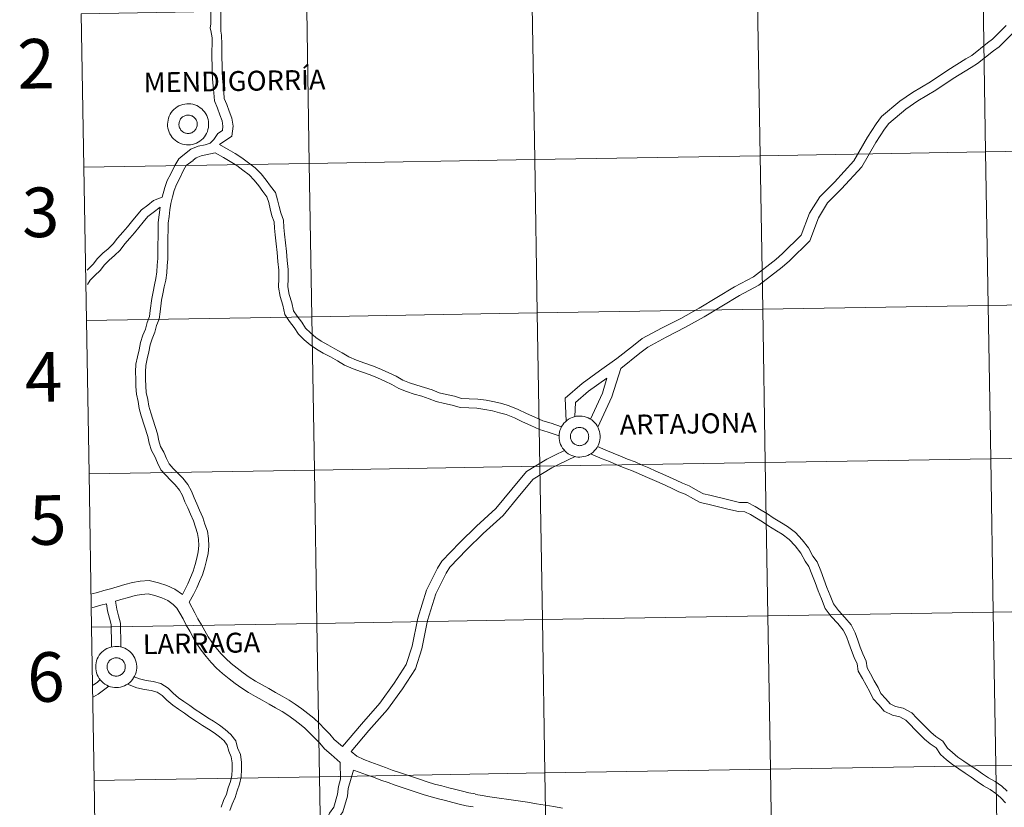
# Model space of a CAD drawing. Units: metres. Extents: x 613697 to 618201, y 4710462 to 4713506.
# Drawn here: x 614551 to 614730, y 4710571 to 4710714 of the extents above; entities that cross this region are included whole.
import ezdxf
from ezdxf.enums import TextEntityAlignment as Align

# ---------------------------------------------------------------- set-up
doc = ezdxf.new("R2010")
doc.units = ezdxf.units.M
doc.header["$MEASUREMENT"] = 0
doc.layers.add('Level 63', color=7, linetype='Continuous', lineweight=0)
doc.styles.add('Arial', font='ARIAL.TTF', dxfattribs={"height": 0.2})

msp = doc.modelspace()

# ---------------------------------------------------------------- linework, layer by layer
at = {"layer": 'Level 63', "linetype": 'Continuous', "lineweight": 0}
for points in [[(614599.12, 4710743.93), (614598.21, 4710742.91), (614596.68, 4710741.73), (614595.23, 4710740.66), (614593.68, 4710739.69), (614591.79, 4710738.66), (614589.84, 4710737.23), (614588.36, 4710735.04), (614587.73, 4710732.63), (614587.17, 4710730.62), (614586.36, 4710728.5), (614586.17, 4710726.28), (614586.29, 4710724.24), (614586.21, 4710722.27), (614586.1, 4710720.1), (614586.1, 4710717.59), (614586.1, 4710716.26), (614586.12, 4710714.93), (614586.11, 4710713.7), (614585.98, 4710712.91), (614586.1, 4710712.47)], [(614601.42, 4710743.97), (614600.94, 4710743.25), (614599.45, 4710741.58), (614597.78, 4710740.28), (614596.25, 4710739.16), (614594.6, 4710738.12), (614592.76, 4710737.13), (614591.16, 4710735.95), (614590.04, 4710734.28), (614589.48, 4710732.16), (614588.89, 4710730.05), (614588.14, 4710728.09), (614587.99, 4710726.26), (614588.1, 4710724.26), (614588.02, 4710722.18), (614587.91, 4710720.06), (614587.92, 4710717.59), (614587.91, 4710716.27), (614587.93, 4710714.94), (614587.92, 4710713.68), (614587.91, 4710712.41), (614587.91, 4710712.34)], [(614563.01, 4710687.65), (614603.99, 4710688.34), (614603.53, 4710716.2), (614562.55, 4710715.51)], [(614562.55, 4710715.51), (614563.01, 4710687.65)], [(614730.7, 4710713.36), (614728.22, 4710710.89), (614727.28, 4710710.21), (614724.42, 4710707.96), (614723.34, 4710707.32), (614720.07, 4710705.25), (614716.95, 4710703.14), (614713.64, 4710701.21), (614711.32, 4710699.65), (614708, 4710696.84), (614707.07, 4710695.54), (614705.46, 4710693.07), (614703, 4710688.81), (614699.45, 4710684.93), (614696.79, 4710682.28), (614694.93, 4710679.27), (614693.41, 4710675.27), (614690.04, 4710671.93), (614688.8, 4710670.87), (614684.76, 4710667.71), (614681.31, 4710665.92), (614678.05, 4710663.95), (614674.85, 4710662), (614671.52, 4710660.16), (614668.01, 4710658.37), (614664.52, 4710656.49), (614662.95, 4710655.26), (614659.9, 4710652.86), (614656.75, 4710650.63), (614653.61, 4710648.37), (614650.51, 4710645.68), (614650.68, 4710641.51)], [(614586.1, 4710712.47), (614586.33, 4710711.12), (614586.31, 4710709.99), (614586.28, 4710708.75), (614586.3, 4710707.46), (614586.32, 4710706.19), (614586.34, 4710704.94), (614586.4, 4710703.68), (614586.52, 4710702.38), (614586.67, 4710701.13), (614586.74, 4710699.72), (614587.31, 4710698.38), (614587.74, 4710697.17), (614588.18, 4710696.09), (614588.3, 4710695.09), (614588.2, 4710694.33), (614587.36, 4710693.77), (614586.65, 4710692.68), (614585.97, 4710692.02), (614585.05, 4710691.72), (614583.79, 4710691.47), (614582.46, 4710690.91), (614581.03, 4710689.77), (614581.03, 4710689.74), (614580.26, 4710689.17), (614579.53, 4710687.92), (614578.82, 4710686.44), (614578.18, 4710685.25), (614577.71, 4710683.96), (614577.26, 4710682.18)], [(614587.91, 4710712.34), (614588.04, 4710711.63), (614588.12, 4710709.96), (614588.09, 4710708.74), (614588.11, 4710707.49), (614588.13, 4710706.21), (614588.15, 4710705), (614588.21, 4710703.81), (614588.32, 4710702.57), (614588.48, 4710701.28), (614588.54, 4710700.14), (614589, 4710699.04), (614589.44, 4710697.81), (614589.94, 4710696.54), (614590.13, 4710695.09), (614589.9, 4710693.29), (614587.65, 4710691.77)], [(614732.06, 4710712.17), (614729.39, 4710709.5), (614728.37, 4710708.76), (614725.45, 4710706.47), (614724.29, 4710705.77), (614721.06, 4710703.73), (614717.92, 4710701.61), (614714.6, 4710699.67), (614712.42, 4710698.2), (614709.34, 4710695.6), (614708.57, 4710694.52), (614707.01, 4710692.12), (614704.46, 4710687.73), (614700.76, 4710683.68), (614698.22, 4710681.15), (614696.56, 4710678.46), (614694.97, 4710674.26), (614691.27, 4710670.6), (614689.95, 4710669.47), (614685.74, 4710666.18), (614682.19, 4710664.34), (614678.99, 4710662.4), (614675.76, 4710660.43), (614672.38, 4710658.56), (614668.85, 4710656.76), (614665.51, 4710654.97), (614664.07, 4710653.84), (614660.6, 4710651.09)], [(614649.85, 4710640.47), (614647.94, 4710641.14), (614646.42, 4710641.58), (614644.97, 4710642.24), (614643.5, 4710642.92), (614641.99, 4710643.63), (614640.33, 4710644.3), (614639.02, 4710644.68), (614637.66, 4710645.03), (614636.16, 4710645.31), (614634.62, 4710645.52), (614633.08, 4710645.58), (614631.69, 4710645.64), (614630.39, 4710646.03), (614628.95, 4710646.34), (614627.58, 4710646.66), (614626.34, 4710647.16), (614624.95, 4710647.62), (614623.56, 4710648.05), (614622.21, 4710648.46), (614621, 4710648.94), (614619.77, 4710649.67), (614618.45, 4710650.29), (614617.1, 4710650.89), (614615.66, 4710651.51), (614614.06, 4710652.04), (614612.56, 4710652.58), (614611.17, 4710653.16), (614609.96, 4710653.89), (614608.66, 4710654.64), (614607.34, 4710655.34), (614606.18, 4710656.02), (614605.16, 4710656.69), (614604.23, 4710657.52), (614603.33, 4710658.37), (614602.61, 4710659.47), (614601.78, 4710660.57), (614601.15, 4710661.52), (614600.84, 4710663), (614600.34, 4710664.52), (614600.12, 4710665.93), (614600.18, 4710667.43), (614600.15, 4710669.04), (614599.97, 4710670.69), (614599.82, 4710672.3), (614599.66, 4710673.91), (614599.48, 4710675.5), (614599.38, 4710676.69), (614599.28, 4710678.03), (614598.82, 4710679.32), (614598.54, 4710680.48), (614598.24, 4710681.71), (614597.82, 4710683.04), (614596.92, 4710684.21), (614596.17, 4710685.3), (614595.25, 4710686.41), (614594.18, 4710687.5), (614592.95, 4710688.45), (614591.76, 4710689.33), (614590.49, 4710690.11), (614589.26, 4710690.84), (614587.65, 4710691.77)], [(614586.91, 4710690.25), (614584.33, 4710689.73), (614583.4, 4710689.34), (614582.86, 4710688.91), (614582.86, 4710688.84), (614581.64, 4710687.93), (614581.13, 4710687.07), (614580.44, 4710685.62), (614579.84, 4710684.51), (614579.44, 4710683.42), (614579.15, 4710682.28), (614578.82, 4710681.03), (614578.62, 4710679.88), (614578.51, 4710678.66), (614578.35, 4710677.47), (614578.32, 4710676.2), (614578.3, 4710674.88), (614578.28, 4710673.62), (614578.3, 4710672.3), (614578.27, 4710670.98), (614578.15, 4710669.69), (614578.08, 4710668.44), (614577.9, 4710667.1), (614577.64, 4710665.88), (614577.39, 4710664.64), (614577.14, 4710663.49), (614576.86, 4710661.38), (614576.68, 4710660.05), (614576.23, 4710658.85), (614575.92, 4710657.65), (614575.43, 4710656.48), (614575.07, 4710655.34), (614574.82, 4710654.09), (614574.53, 4710652.82), (614574.29, 4710651.62), (614574.22, 4710650.44), (614574.24, 4710649.15), (614574.26, 4710647.87), (614574.36, 4710646.69), (614574.65, 4710645.41), (614574.85, 4710644.2), (614575.17, 4710643), (614576.42, 4710639.17), (614576.66, 4710637.93), (614576.96, 4710636.89), (614577.54, 4710635.85), (614578.02, 4710634.7), (614578.52, 4710633.72), (614579.26, 4710632.92), (614580.08, 4710632.04), (614580.98, 4710631.16), (614581.9, 4710629.98), (614582.56, 4710628.79), (614583.05, 4710627.58), (614583.57, 4710626.45), (614584.04, 4710625.33), (614584.67, 4710624.02), (614585.02, 4710622.79), (614585.46, 4710621.52), (614585.69, 4710620.15), (614585.71, 4710618.81), (614585.58, 4710617.48), (614585.31, 4710616.18), (614585, 4710614.95), (614584.59, 4710613.6), (614584.05, 4710612.37), (614583.56, 4710611.2), (614582.96, 4710610.01), (614582.16, 4710608.59)], [(614649.4, 4710638.84), (614647.42, 4710639.52), (614645.83, 4710639.99), (614644.26, 4710640.7), (614642.78, 4710641.39), (614641.31, 4710642.08), (614639.78, 4710642.7), (614638.57, 4710643.04), (614637.29, 4710643.38), (614635.89, 4710643.64), (614634.47, 4710643.83), (614633.01, 4710643.89), (614631.4, 4710643.96), (614629.97, 4710644.39), (614628.58, 4710644.69), (614627.07, 4710645.05), (614625.76, 4710645.57), (614624.44, 4710646.01), (614623.06, 4710646.43), (614621.65, 4710646.87), (614620.26, 4710647.42), (614618.98, 4710648.17), (614617.74, 4710648.75), (614616.42, 4710649.34), (614615.06, 4710649.93), (614613.5, 4710650.44), (614611.95, 4710651), (614610.4, 4710651.65), (614609.1, 4710652.43), (614607.84, 4710653.16), (614606.52, 4710653.86), (614605.28, 4710654.59), (614604.14, 4710655.34), (614603.08, 4710656.27), (614602.02, 4710657.28), (614601.23, 4710658.5), (614600.4, 4710659.58), (614599.56, 4710660.85), (614599.2, 4710662.56), (614598.69, 4710664.12), (614598.42, 4710665.83), (614598.48, 4710667.45), (614598.46, 4710668.93), (614598.28, 4710670.52), (614598.14, 4710672.14), (614597.98, 4710673.73), (614597.79, 4710675.33), (614597.69, 4710676.55), (614597.61, 4710677.69), (614597.2, 4710678.83), (614596.9, 4710680.07), (614596.61, 4710681.25), (614596.3, 4710682.25), (614595.55, 4710683.22), (614594.82, 4710684.28), (614593.99, 4710685.28), (614593.06, 4710686.23), (614591.92, 4710687.1), (614590.81, 4710687.93), (614589.61, 4710688.67), (614588.41, 4710689.38), (614586.91, 4710690.25)], [(614563.48, 4710659.79), (614604.46, 4710660.48), (614603.99, 4710688.34), (614563.01, 4710687.65)], [(614563.01, 4710687.65), (614563.48, 4710659.79)], [(614577.26, 4710682.18), (614575.7, 4710681.57), (614574.62, 4710680.74), (614573.5, 4710679.92), (614572.5, 4710678.76), (614571.7, 4710677.74), (614570.92, 4710676.81), (614570.07, 4710675.86), (614569.12, 4710674.75), (614568.35, 4710673.71), (614567.44, 4710672.83), (614566.44, 4710671.99), (614565.51, 4710671.04), (614564.73, 4710670.04), (614563.83, 4710669.18), (614563.62, 4710668.95)], [(614576.9, 4710680.37), (614575.64, 4710679.39), (614574.66, 4710678.67), (614573.81, 4710677.68), (614573.02, 4710676.67), (614572.2, 4710675.7), (614571.34, 4710674.75), (614570.44, 4710673.7), (614569.62, 4710672.59), (614568.57, 4710671.57), (614567.59, 4710670.75), (614566.79, 4710669.92), (614565.98, 4710668.9), (614565.03, 4710667.98), (614564.17, 4710667.09), (614563.66, 4710666.34)], [(614576.9, 4710680.37), (614576.54, 4710677.6), (614576.51, 4710676.23), (614576.49, 4710674.91), (614576.46, 4710673.62), (614576.48, 4710672.31), (614576.46, 4710671.08), (614576.34, 4710669.82), (614576.27, 4710668.61), (614576.12, 4710667.4), (614575.87, 4710666.25), (614575.62, 4710665.02), (614575.35, 4710663.8), (614575.06, 4710661.62), (614574.92, 4710660.5), (614574.5, 4710659.4), (614574.2, 4710658.23), (614573.73, 4710657.11), (614573.31, 4710655.79), (614573.05, 4710654.48), (614572.75, 4710653.2), (614572.49, 4710651.85), (614572.41, 4710650.47), (614572.43, 4710649.12), (614572.45, 4710647.77), (614572.57, 4710646.41), (614572.87, 4710645.06), (614573.07, 4710643.82), (614573.43, 4710642.48), (614574.66, 4710638.71), (614574.9, 4710637.5), (614575.28, 4710636.19), (614575.91, 4710635.06), (614576.38, 4710633.95), (614577.01, 4710632.68), (614577.93, 4710631.69), (614578.78, 4710630.77), (614579.62, 4710629.95), (614580.38, 4710628.97), (614580.93, 4710628), (614581.38, 4710626.86), (614581.91, 4710625.73), (614582.38, 4710624.59), (614582.97, 4710623.37), (614583.29, 4710622.24), (614583.7, 4710621.07), (614583.88, 4710619.99), (614583.9, 4710618.88), (614583.79, 4710617.75), (614583.55, 4710616.59), (614583.26, 4710615.44), (614582.89, 4710614.23), (614582.38, 4710613.09), (614581.91, 4710611.96), (614580.92, 4710609.98)], [(614563.95, 4710631.93), (614604.93, 4710632.62), (614604.46, 4710660.48), (614563.48, 4710659.79)], [(614563.48, 4710659.79), (614563.95, 4710631.93)], [(614660.6, 4710651.09), (614659.01, 4710645.94), (614656.44, 4710640.4)], [(614658.06, 4710649.33), (614654.74, 4710646.94), (614652.36, 4710644.88), (614652.26, 4710642.32)], [(614658.06, 4710649.33), (614657.31, 4710646.59), (614655.11, 4710641.85)], [(614650.4, 4710636.16), (614648.62, 4710635.32), (614647.2, 4710634.61), (614643.5, 4710632.34), (614640.83, 4710629.14), (614637.91, 4710625.63), (614634.37, 4710622.4), (614631.37, 4710619.47), (614628.1, 4710616.07), (614627.29, 4710614.77), (614625.3, 4710610.77), (614623.75, 4710605.72), (614622.72, 4710600.61), (614621.63, 4710597.28), (614619.42, 4710593.91), (614616.82, 4710590.25), (614613.46, 4710586.47), (614610, 4710582.42)], [(614730.88, 4710574.25), (614729.86, 4710575.16), (614728.68, 4710576.03), (614727.46, 4710576.69), (614726.37, 4710577.42), (614725.27, 4710578.19), (614724.14, 4710578.95), (614723.01, 4710579.71), (614721.92, 4710580.46), (614720.91, 4710581.28), (614720.03, 4710582.07), (614719.16, 4710583.35), (614717.91, 4710584.22), (614716.99, 4710585), (614716.13, 4710585.83), (614715.27, 4710586.66), (614714.45, 4710587.55), (614713.51, 4710588.51), (614711.96, 4710589.38), (614710.54, 4710589.67), (614709.57, 4710590.14), (614708.8, 4710591.08), (614707.88, 4710592.03), (614707.39, 4710593.08), (614706.7, 4710594.35), (614706.03, 4710595.57), (614705.4, 4710596.66), (614705.22, 4710597.87), (614704.62, 4710599.2), (614704.14, 4710600.42), (614703.7, 4710601.72), (614703.22, 4710603.07), (614702.48, 4710604.47), (614701.35, 4710605.83), (614700.17, 4710607.1), (614699.26, 4710608.31), (614698.67, 4710609.81), (614698.07, 4710611.3), (614697.52, 4710612.8), (614696.96, 4710614.32), (614696.29, 4710615.93), (614695.56, 4710616.95), (614694.75, 4710618.47), (614693.58, 4710619.95), (614692.38, 4710621.27), (614690.9, 4710622.37), (614689.81, 4710623), (614688.3, 4710623.95), (614687.27, 4710624.65), (614686.15, 4710625.31), (614685.04, 4710625.98), (614683.63, 4710626.73), (614682.21, 4710626.75), (614680.5, 4710627.13), (614679.27, 4710627.45), (614678.04, 4710627.75), (614676.8, 4710628.05), (614675.64, 4710628.31), (614674.65, 4710628.86), (614673.07, 4710629.77), (614671.81, 4710630.24), (614670.66, 4710630.77), (614669.5, 4710631.31), (614668.28, 4710631.87), (614667.01, 4710632.44), (614665.74, 4710632.99), (614664.48, 4710633.53), (614663.21, 4710634.09), (614661.86, 4710634.61), (614660.55, 4710635.15), (614659.23, 4710635.7), (614657.9, 4710636.25), (614656.37, 4710636.88)], [(614652.33, 4710635.06), (614649.4, 4710633.68), (614648.08, 4710633.03), (614644.7, 4710630.95), (614642.23, 4710627.98), (614639.23, 4710624.37), (614635.62, 4710621.08), (614632.65, 4710618.19), (614629.54, 4710614.95), (614628.88, 4710613.89), (614626.98, 4710610.1), (614625.51, 4710605.28), (614624.48, 4710600.15), (614623.28, 4710596.49), (614620.91, 4710592.89), (614618.24, 4710589.12), (614614.82, 4710585.28), (614611.62, 4710581.46)], [(614730.53, 4710572.13), (614729.69, 4710573.04), (614728.8, 4710573.84), (614727.76, 4710574.59), (614726.58, 4710575.25), (614725.42, 4710576.02), (614724.31, 4710576.79), (614723.2, 4710577.55), (614722.06, 4710578.31), (614720.9, 4710579.11), (614719.81, 4710579.99), (614718.75, 4710580.95), (614717.94, 4710582.13), (614716.87, 4710582.88), (614715.86, 4710583.75), (614714.95, 4710584.61), (614714.06, 4710585.47), (614713.23, 4710586.38), (614712.46, 4710587.15), (614711.36, 4710587.78), (614710, 4710588.06), (614708.49, 4710588.78), (614707.53, 4710589.96), (614706.47, 4710591.06), (614705.88, 4710592.31), (614705.22, 4710593.54), (614704.56, 4710594.74), (614703.78, 4710596.08), (614703.58, 4710597.38), (614703.06, 4710598.54), (614702.54, 4710599.85), (614702.1, 4710601.16), (614701.66, 4710602.38), (614701.07, 4710603.52), (614700.08, 4710604.71), (614698.86, 4710606.01), (614697.78, 4710607.49), (614697.1, 4710609.19), (614696.49, 4710610.69), (614695.93, 4710612.21), (614695.38, 4710613.71), (614694.8, 4710615.1), (614694.12, 4710616.05), (614693.33, 4710617.54), (614692.29, 4710618.86), (614691.24, 4710620.01), (614689.97, 4710620.95), (614688.94, 4710621.55), (614687.38, 4710622.54), (614686.37, 4710623.21), (614685.28, 4710623.86), (614684.21, 4710624.51), (614683.2, 4710625.04), (614682.01, 4710625.06), (614680.11, 4710625.49), (614678.86, 4710625.81), (614677.64, 4710626.11), (614676.42, 4710626.4), (614675.04, 4710626.71), (614673.81, 4710627.38), (614672.35, 4710628.23), (614671.16, 4710628.68), (614669.95, 4710629.24), (614668.79, 4710629.78), (614667.58, 4710630.33), (614666.33, 4710630.89), (614665.06, 4710631.43), (614663.81, 4710631.98), (614662.56, 4710632.52), (614661.23, 4710633.04), (614659.9, 4710633.59), (614658.58, 4710634.14), (614657.26, 4710634.68), (614655.13, 4710635.56)], [(614564.41, 4710604.07), (614605.39, 4710604.76), (614604.93, 4710632.62), (614563.95, 4710631.93)], [(614563.95, 4710631.93), (614564.41, 4710604.07)], [(614580.92, 4710609.98), (614579.54, 4710610.99), (614578.1, 4710611.66), (614576.59, 4710612.15), (614574.9, 4710612.54), (614573.25, 4710612.41), (614571.84, 4710612.2), (614570.44, 4710611.8), (614569.09, 4710611.41), (614567.85, 4710611.05), (614566.66, 4710610.72), (614565.47, 4710610.39), (614564.49, 4710610.13)], [(614609.59, 4710579.51), (614607.98, 4710580.96), (614606.78, 4710581.96), (614605.91, 4710583), (614605.03, 4710583.91), (614604.12, 4710584.84), (614603.21, 4710585.71), (614602.22, 4710586.48), (614601.17, 4710587.32), (614600.08, 4710588.07), (614599.04, 4710588.75), (614597.88, 4710589.42), (614596.67, 4710590.1), (614595.45, 4710590.79), (614594.21, 4710591.49), (614592.96, 4710592.2), (614591.72, 4710592.98), (614590.54, 4710593.84), (614589.4, 4710594.71), (614588.23, 4710595.63), (614587.14, 4710596.63), (614586.14, 4710597.68), (614585.22, 4710598.76), (614584.34, 4710599.88), (614583.55, 4710601.03), (614582.88, 4710602.19), (614582.26, 4710603.32), (614581.64, 4710604.43), (614581.04, 4710605.56), (614580.47, 4710606.63), (614579.94, 4710607.52), (614579.24, 4710608.21), (614578.3, 4710608.89), (614577.2, 4710609.41), (614575.94, 4710609.82), (614574.72, 4710610.1), (614573.52, 4710610.01), (614572.35, 4710609.83), (614571.1, 4710609.47), (614569.76, 4710609.09), (614568.79, 4710608.8)], [(614567.14, 4710608.34), (614566.1, 4710608.05), (614564.86, 4710607.73), (614564.52, 4710607.64)], [(614568.05, 4710600.47), (614568.02, 4710602.14), (614568, 4710603.4), (614567.99, 4710604.55), (614567.68, 4710605.71), (614567.33, 4710607.01), (614567.14, 4710608.34)], [(614569.74, 4710600.46), (614569.72, 4710602.17), (614569.7, 4710603.43), (614569.68, 4710604.79), (614569.31, 4710606.14), (614568.99, 4710607.35), (614568.79, 4710608.8)], [(614610, 4710582.42), (614608.5, 4710583.68), (614607.71, 4710584.62), (614606.77, 4710585.59), (614605.82, 4710586.57), (614604.79, 4710587.54), (614603.72, 4710588.38), (614602.61, 4710589.26), (614601.43, 4710590.08), (614600.31, 4710590.81), (614599.08, 4710591.52), (614597.86, 4710592.21), (614596.63, 4710592.9), (614595.4, 4710593.59), (614594.2, 4710594.28), (614593.08, 4710594.99), (614591.98, 4710595.78), (614590.88, 4710596.62), (614589.8, 4710597.47), (614588.83, 4710598.36), (614587.94, 4710599.29), (614587.09, 4710600.29), (614586.28, 4710601.32), (614585.6, 4710602.32), (614584.99, 4710603.38), (614584.38, 4710604.49), (614583.76, 4710605.59), (614583.17, 4710606.7), (614582.16, 4710608.59)], [(614564.88, 4710576.21), (614605.86, 4710576.9), (614605.39, 4710604.76), (614564.41, 4710604.07)], [(614564.41, 4710604.07), (614564.88, 4710576.21)], [(614564.73, 4710593.54), (614565.48, 4710594.09), (614565.96, 4710594.54)], [(614589.54, 4710570.75), (614589.97, 4710571.91), (614590.53, 4710573.13), (614590.88, 4710574.36), (614591.28, 4710575.56), (614591.6, 4710576.85), (614591.69, 4710578.19), (614591.66, 4710579.56), (614591.47, 4710580.96), (614590.97, 4710582.13), (614590.61, 4710583.41), (614589.73, 4710584.57), (614588.71, 4710585.45), (614587.67, 4710586.24), (614586.55, 4710586.97), (614585.52, 4710587.62), (614584.39, 4710588.36), (614583.26, 4710589.11), (614582.28, 4710589.81), (614581.19, 4710590.56), (614580.23, 4710591.24), (614579.26, 4710592.05), (614578.33, 4710593), (614577, 4710593.82), (614575.59, 4710594.21), (614574.34, 4710594.4), (614573.15, 4710594.66), (614572.15, 4710595.05)], [(614564.76, 4710591.39), (614565.6, 4710591.92), (614567.56, 4710593.37)], [(614587.95, 4710571.34), (614588.4, 4710572.56), (614588.94, 4710573.72), (614589.27, 4710574.86), (614589.65, 4710576.03), (614589.92, 4710577.11), (614589.99, 4710578.24), (614589.97, 4710579.43), (614589.82, 4710580.5), (614589.36, 4710581.57), (614589.07, 4710582.64), (614588.49, 4710583.41), (614587.64, 4710584.14), (614586.7, 4710584.86), (614585.64, 4710585.54), (614584.6, 4710586.19), (614583.46, 4710586.95), (614582.3, 4710587.71), (614581.31, 4710588.42), (614580.22, 4710589.17), (614579.2, 4710589.9), (614578.11, 4710590.8), (614577.26, 4710591.67), (614576.32, 4710592.25), (614575.24, 4710592.55), (614574.03, 4710592.73), (614572.65, 4710593.04), (614570.92, 4710593.72)], [(614634.15, 4710573.79), (614633.01, 4710573.97), (614631.87, 4710574.28), (614630.65, 4710574.59), (614629.36, 4710574.89), (614628.1, 4710575.22), (614626.78, 4710575.57), (614625.43, 4710575.98), (614624.19, 4710576.38), (614622.93, 4710576.8), (614621.66, 4710577.24), (614620.38, 4710577.68), (614619.08, 4710578.12), (614617.83, 4710578.55), (614616.54, 4710579.05), (614615.2, 4710579.54), (614613.88, 4710580.03), (614612.64, 4710580.61), (614611.62, 4710581.46)], [(614609.59, 4710579.51), (614609.67, 4710576.44), (614609.28, 4710575.11), (614609.14, 4710573.73), (614608.44, 4710571.35), (614607.65, 4710570.26), (614606.26, 4710567.33), (614606.1, 4710565.49), (614605.74, 4710560.26), (614605.82, 4710555.36), (614605.82, 4710554.61)], [(614565.34, 4710548.35), (614606.32, 4710549.04), (614605.86, 4710576.9), (614564.88, 4710576.21)], [(614612.06, 4710578.09), (614611.06, 4710574.76), (614610.93, 4710573.38), (614610.1, 4710570.54), (614609.22, 4710569.33), (614608.04, 4710566.85), (614607.9, 4710565.35), (614607.55, 4710560.21), (614607.63, 4710555.39), (614607.68, 4710551.73), (614607.74, 4710548.08), (614607.83, 4710544.45), (614608.04, 4710542.01), (614608.3, 4710536.45), (614608.89, 4710531.91), (614609.59, 4710528.33), (614610.69, 4710524.82), (614611.94, 4710521.26)], [(614633.77, 4710571.4), (614632.51, 4710571.61), (614631.26, 4710571.94), (614630.07, 4710572.24), (614628.77, 4710572.55), (614627.48, 4710572.89), (614626.12, 4710573.25), (614624.71, 4710573.67), (614623.43, 4710574.09), (614622.16, 4710574.52), (614620.88, 4710574.95), (614619.6, 4710575.39), (614618.31, 4710575.83), (614617, 4710576.27), (614615.68, 4710576.79), (614614.37, 4710577.27), (614613.07, 4710577.75), (614612.06, 4710578.09)], [(614564.88, 4710576.21), (614565.34, 4710548.35)], [(614650.05, 4710571.21), (614648.47, 4710571.47), (614646.86, 4710571.73), (614645.27, 4710571.99), (614643.65, 4710572.25), (614641.96, 4710572.49), (614640.27, 4710572.74), (614638.53, 4710573), (614636.82, 4710573.27), (614635.05, 4710573.55), (614634.23, 4710573.68)]]:
    msp.add_lwpolyline(points, dxfattribs=at)
for points in [[(614726.47, 4710718.26), (614726.93, 4710690.4), (614685.95, 4710689.71), (614685.49, 4710717.57), (614726.47, 4710718.26)], [(614767.45, 4710718.94), (614767.91, 4710691.08), (614726.93, 4710690.4), (614726.47, 4710718.26), (614767.45, 4710718.94)], [(614644.51, 4710716.88), (614644.97, 4710689.02), (614603.99, 4710688.34), (614603.53, 4710716.2), (614644.51, 4710716.88)], [(614685.49, 4710717.57), (614685.95, 4710689.71), (614644.97, 4710689.02), (614644.51, 4710716.88), (614685.49, 4710717.57)], [(614603.53, 4710716.2), (614603.99, 4710688.34), (614563.01, 4710687.65), (614562.55, 4710715.51), (614603.53, 4710716.2)], [(614578.23, 4710695.47), (614578.25, 4710695.84), (614578.31, 4710696.21), (614578.4, 4710696.57), (614578.53, 4710696.91), (614578.7, 4710697.25), (614578.89, 4710697.57), (614579.12, 4710697.86), (614579.38, 4710698.13), (614579.66, 4710698.37), (614579.96, 4710698.59), (614580.28, 4710698.77), (614580.63, 4710698.92), (614580.98, 4710699.04), (614581.34, 4710699.12), (614581.71, 4710699.16), (614582.08, 4710699.17), (614582.46, 4710699.14), (614582.82, 4710699.07), (614583.18, 4710698.97), (614583.53, 4710698.83), (614583.86, 4710698.65), (614584.17, 4710698.45), (614584.46, 4710698.22), (614584.72, 4710697.95), (614584.96, 4710697.67), (614585.16, 4710697.36), (614585.34, 4710697.03), (614585.48, 4710696.68), (614585.59, 4710696.33), (614585.66, 4710695.96), (614585.69, 4710695.59), (614585.69, 4710695.22), (614585.65, 4710694.85), (614585.57, 4710694.48), (614585.46, 4710694.13), (614585.31, 4710693.79), (614585.13, 4710693.46), (614584.92, 4710693.16), (614584.68, 4710692.87), (614584.41, 4710692.61), (614584.12, 4710692.39), (614583.8, 4710692.19), (614583.47, 4710692.02), (614583.12, 4710691.89), (614582.76, 4710691.79), (614582.4, 4710691.73), (614582.02, 4710691.7), (614581.65, 4710691.71), (614581.28, 4710691.76), (614580.92, 4710691.85), (614580.57, 4710691.97), (614580.23, 4710692.13), (614579.91, 4710692.32), (614579.61, 4710692.53), (614579.33, 4710692.78), (614579.08, 4710693.06), (614578.86, 4710693.36), (614578.67, 4710693.68), (614578.51, 4710694.01), (614578.38, 4710694.37), (614578.29, 4710694.73), (614578.24, 4710695.09), (614578.23, 4710695.47)], [(614578.23, 4710695.47), (614578.25, 4710695.84), (614578.31, 4710696.21), (614578.4, 4710696.57), (614578.53, 4710696.91), (614578.7, 4710697.25), (614578.89, 4710697.57), (614579.12, 4710697.86), (614579.38, 4710698.13), (614579.66, 4710698.37), (614579.96, 4710698.59), (614580.28, 4710698.77), (614580.63, 4710698.92), (614580.98, 4710699.04), (614581.34, 4710699.12), (614581.71, 4710699.16), (614582.08, 4710699.17), (614582.46, 4710699.14), (614582.82, 4710699.07), (614583.18, 4710698.97), (614583.53, 4710698.83), (614583.86, 4710698.65), (614584.17, 4710698.45), (614584.46, 4710698.22), (614584.72, 4710697.95), (614584.96, 4710697.67), (614585.16, 4710697.36), (614585.34, 4710697.03), (614585.48, 4710696.68), (614585.59, 4710696.33), (614585.66, 4710695.96), (614585.69, 4710695.59), (614585.69, 4710695.22), (614585.65, 4710694.85), (614585.57, 4710694.48), (614585.46, 4710694.13), (614585.31, 4710693.79), (614585.13, 4710693.46), (614584.92, 4710693.16), (614584.68, 4710692.87), (614584.41, 4710692.61), (614584.12, 4710692.39), (614583.8, 4710692.19), (614583.47, 4710692.02), (614583.12, 4710691.89), (614582.76, 4710691.79), (614582.4, 4710691.73), (614582.02, 4710691.7), (614581.65, 4710691.71), (614581.28, 4710691.76), (614580.92, 4710691.85), (614580.57, 4710691.97), (614580.23, 4710692.13), (614579.91, 4710692.32), (614579.61, 4710692.53), (614579.33, 4710692.78), (614579.08, 4710693.06), (614578.86, 4710693.36), (614578.67, 4710693.68), (614578.51, 4710694.01), (614578.38, 4710694.37), (614578.29, 4710694.73), (614578.24, 4710695.09), (614578.23, 4710695.47)], [(614580.34, 4710695.8), (614580.38, 4710695.96), (614580.44, 4710696.11), (614580.52, 4710696.26), (614580.61, 4710696.4), (614580.71, 4710696.53), (614580.82, 4710696.65), (614580.95, 4710696.76), (614581.09, 4710696.85), (614581.23, 4710696.93), (614581.38, 4710696.99), (614581.54, 4710697.05), (614581.7, 4710697.08), (614581.87, 4710697.1), (614582.04, 4710697.1), (614582.2, 4710697.08), (614582.36, 4710697.05), (614582.52, 4710697), (614582.68, 4710696.94), (614582.82, 4710696.86), (614582.96, 4710696.77), (614583.09, 4710696.66), (614583.2, 4710696.54), (614583.31, 4710696.41), (614583.4, 4710696.27), (614583.47, 4710696.13), (614583.54, 4710695.97), (614583.58, 4710695.81), (614583.61, 4710695.65), (614583.62, 4710695.49), (614583.62, 4710695.32), (614583.6, 4710695.16), (614583.56, 4710694.99), (614583.51, 4710694.84), (614583.44, 4710694.69), (614583.36, 4710694.54), (614583.27, 4710694.41), (614583.16, 4710694.28), (614583.04, 4710694.17), (614582.9, 4710694.07), (614582.76, 4710693.98), (614582.62, 4710693.91), (614582.46, 4710693.85), (614582.3, 4710693.81), (614582.14, 4710693.78), (614581.97, 4710693.77), (614581.8, 4710693.78), (614581.64, 4710693.81), (614581.48, 4710693.85), (614581.32, 4710693.9), (614581.17, 4710693.97), (614581.03, 4710694.06), (614580.9, 4710694.16), (614580.78, 4710694.27), (614580.67, 4710694.39), (614580.57, 4710694.53), (614580.49, 4710694.67), (614580.42, 4710694.82), (614580.36, 4710694.98), (614580.32, 4710695.14), (614580.3, 4710695.3), (614580.3, 4710695.47), (614580.31, 4710695.63), (614580.34, 4710695.8)], [(614580.34, 4710695.8), (614580.38, 4710695.96), (614580.44, 4710696.11), (614580.52, 4710696.26), (614580.61, 4710696.4), (614580.71, 4710696.53), (614580.82, 4710696.65), (614580.95, 4710696.76), (614581.09, 4710696.85), (614581.23, 4710696.93), (614581.38, 4710696.99), (614581.54, 4710697.05), (614581.7, 4710697.08), (614581.87, 4710697.1), (614582.04, 4710697.1), (614582.2, 4710697.08), (614582.36, 4710697.05), (614582.52, 4710697), (614582.68, 4710696.94), (614582.82, 4710696.86), (614582.96, 4710696.77), (614583.09, 4710696.66), (614583.2, 4710696.54), (614583.31, 4710696.41), (614583.4, 4710696.27), (614583.47, 4710696.13), (614583.54, 4710695.97), (614583.58, 4710695.81), (614583.61, 4710695.65), (614583.62, 4710695.49), (614583.62, 4710695.32), (614583.6, 4710695.16), (614583.56, 4710694.99), (614583.51, 4710694.84), (614583.44, 4710694.69), (614583.36, 4710694.54), (614583.27, 4710694.41), (614583.16, 4710694.28), (614583.04, 4710694.17), (614582.9, 4710694.07), (614582.76, 4710693.98), (614582.62, 4710693.91), (614582.46, 4710693.85), (614582.3, 4710693.81), (614582.14, 4710693.78), (614581.97, 4710693.77), (614581.8, 4710693.78), (614581.64, 4710693.81), (614581.48, 4710693.85), (614581.32, 4710693.9), (614581.17, 4710693.97), (614581.03, 4710694.06), (614580.9, 4710694.16), (614580.78, 4710694.27), (614580.67, 4710694.39), (614580.57, 4710694.53), (614580.49, 4710694.67), (614580.42, 4710694.82), (614580.36, 4710694.98), (614580.32, 4710695.14), (614580.3, 4710695.3), (614580.3, 4710695.47), (614580.31, 4710695.63), (614580.34, 4710695.8)], [(614685.95, 4710689.71), (614686.42, 4710661.85), (614645.44, 4710661.16), (614644.97, 4710689.02), (614685.95, 4710689.71)], [(614726.93, 4710690.4), (614727.4, 4710662.53), (614686.42, 4710661.85), (614685.95, 4710689.71), (614726.93, 4710690.4)], [(614767.91, 4710691.08), (614768.38, 4710663.22), (614727.4, 4710662.53), (614726.93, 4710690.4), (614767.91, 4710691.08)], [(614603.99, 4710688.34), (614604.46, 4710660.48), (614563.48, 4710659.79), (614563.01, 4710687.65), (614603.99, 4710688.34)], [(614644.97, 4710689.02), (614645.44, 4710661.16), (614604.46, 4710660.48), (614603.99, 4710688.34), (614644.97, 4710689.02)], [(614768.38, 4710663.22), (614768.85, 4710635.36), (614727.87, 4710634.67), (614727.4, 4710662.53), (614768.38, 4710663.22)], [(614645.44, 4710661.16), (614645.91, 4710633.3), (614604.93, 4710632.62), (614604.46, 4710660.48), (614645.44, 4710661.16)], [(614686.42, 4710661.85), (614686.89, 4710633.99), (614645.91, 4710633.3), (614645.44, 4710661.16), (614686.42, 4710661.85)], [(614727.4, 4710662.53), (614727.87, 4710634.67), (614686.89, 4710633.99), (614686.42, 4710661.85), (614727.4, 4710662.53)], [(614604.46, 4710660.48), (614604.93, 4710632.62), (614563.95, 4710631.93), (614563.48, 4710659.79), (614604.46, 4710660.48)], [(614649.39, 4710638.73), (614649.41, 4710639.1), (614649.47, 4710639.47), (614649.56, 4710639.83), (614649.7, 4710640.18), (614649.86, 4710640.51), (614650.06, 4710640.83), (614650.28, 4710641.13), (614650.54, 4710641.4), (614650.82, 4710641.64), (614651.12, 4710641.85), (614651.45, 4710642.04), (614651.79, 4710642.19), (614652.14, 4710642.3), (614652.51, 4710642.38), (614652.88, 4710642.43), (614653.25, 4710642.43), (614653.62, 4710642.4), (614653.99, 4710642.33), (614654.34, 4710642.23), (614654.69, 4710642.09), (614655.02, 4710641.92), (614655.33, 4710641.71), (614655.62, 4710641.48), (614655.88, 4710641.22), (614656.12, 4710640.93), (614656.33, 4710640.62), (614656.5, 4710640.29), (614656.64, 4710639.95), (614656.75, 4710639.59), (614656.82, 4710639.23), (614656.86, 4710638.85), (614656.85, 4710638.48), (614656.81, 4710638.11), (614656.74, 4710637.75), (614656.62, 4710637.39), (614656.48, 4710637.05), (614656.3, 4710636.73), (614656.08, 4710636.42), (614655.84, 4710636.14), (614655.57, 4710635.88), (614655.28, 4710635.65), (614654.96, 4710635.45), (614654.63, 4710635.28), (614654.28, 4710635.15), (614653.92, 4710635.05), (614653.56, 4710634.99), (614653.19, 4710634.97), (614652.81, 4710634.98), (614652.44, 4710635.03), (614652.08, 4710635.11), (614651.73, 4710635.23), (614651.39, 4710635.39), (614651.07, 4710635.58), (614650.77, 4710635.8), (614650.49, 4710636.05), (614650.24, 4710636.32), (614650.02, 4710636.62), (614649.83, 4710636.94), (614649.67, 4710637.28), (614649.55, 4710637.63), (614649.46, 4710637.99), (614649.4, 4710638.36), (614649.39, 4710638.73)], [(614649.39, 4710638.73), (614649.41, 4710639.1), (614649.47, 4710639.47), (614649.56, 4710639.83), (614649.7, 4710640.18), (614649.86, 4710640.51), (614650.06, 4710640.83), (614650.28, 4710641.13), (614650.54, 4710641.4), (614650.82, 4710641.64), (614651.12, 4710641.85), (614651.45, 4710642.04), (614651.79, 4710642.19), (614652.14, 4710642.3), (614652.51, 4710642.38), (614652.88, 4710642.43), (614653.25, 4710642.43), (614653.62, 4710642.4), (614653.99, 4710642.33), (614654.34, 4710642.23), (614654.69, 4710642.09), (614655.02, 4710641.92), (614655.33, 4710641.71), (614655.62, 4710641.48), (614655.88, 4710641.22), (614656.12, 4710640.93), (614656.33, 4710640.62), (614656.5, 4710640.29), (614656.64, 4710639.95), (614656.75, 4710639.59), (614656.82, 4710639.23), (614656.86, 4710638.85), (614656.85, 4710638.48), (614656.81, 4710638.11), (614656.74, 4710637.75), (614656.62, 4710637.39), (614656.48, 4710637.05), (614656.3, 4710636.73), (614656.08, 4710636.42), (614655.84, 4710636.14), (614655.57, 4710635.88), (614655.28, 4710635.65), (614654.96, 4710635.45), (614654.63, 4710635.28), (614654.28, 4710635.15), (614653.92, 4710635.05), (614653.56, 4710634.99), (614653.19, 4710634.97), (614652.81, 4710634.98), (614652.44, 4710635.03), (614652.08, 4710635.11), (614651.73, 4710635.23), (614651.39, 4710635.39), (614651.07, 4710635.58), (614650.77, 4710635.8), (614650.49, 4710636.05), (614650.24, 4710636.32), (614650.02, 4710636.62), (614649.83, 4710636.94), (614649.67, 4710637.28), (614649.55, 4710637.63), (614649.46, 4710637.99), (614649.4, 4710638.36), (614649.39, 4710638.73)], [(614651.5, 4710639.06), (614651.55, 4710639.22), (614651.6, 4710639.38), (614651.68, 4710639.52), (614651.77, 4710639.66), (614651.87, 4710639.79), (614651.99, 4710639.91), (614652.11, 4710640.02), (614652.25, 4710640.11), (614652.4, 4710640.19), (614652.55, 4710640.26), (614652.71, 4710640.31), (614652.87, 4710640.34), (614653.03, 4710640.36), (614653.2, 4710640.36), (614653.36, 4710640.35), (614653.53, 4710640.31), (614653.68, 4710640.27), (614653.84, 4710640.2), (614653.98, 4710640.12), (614654.12, 4710640.03), (614654.25, 4710639.93), (614654.36, 4710639.81), (614654.47, 4710639.68), (614654.56, 4710639.54), (614654.64, 4710639.39), (614654.7, 4710639.24), (614654.74, 4710639.08), (614654.77, 4710638.92), (614654.79, 4710638.75), (614654.78, 4710638.59), (614654.76, 4710638.42), (614654.73, 4710638.26), (614654.68, 4710638.1), (614654.61, 4710637.95), (614654.53, 4710637.81), (614654.43, 4710637.67), (614654.32, 4710637.55), (614654.2, 4710637.43), (614654.07, 4710637.33), (614653.93, 4710637.24), (614653.78, 4710637.17), (614653.62, 4710637.11), (614653.46, 4710637.07), (614653.3, 4710637.05), (614653.13, 4710637.04), (614652.97, 4710637.05), (614652.8, 4710637.07), (614652.64, 4710637.11), (614652.49, 4710637.17), (614652.34, 4710637.24), (614652.2, 4710637.32), (614652.06, 4710637.42), (614651.94, 4710637.53), (614651.83, 4710637.66), (614651.73, 4710637.79), (614651.65, 4710637.93), (614651.58, 4710638.09), (614651.53, 4710638.24), (614651.49, 4710638.4), (614651.47, 4710638.57), (614651.46, 4710638.73), (614651.47, 4710638.9), (614651.5, 4710639.06)], [(614651.5, 4710639.06), (614651.55, 4710639.22), (614651.6, 4710639.38), (614651.68, 4710639.52), (614651.77, 4710639.66), (614651.87, 4710639.79), (614651.99, 4710639.91), (614652.11, 4710640.02), (614652.25, 4710640.11), (614652.4, 4710640.19), (614652.55, 4710640.26), (614652.71, 4710640.31), (614652.87, 4710640.34), (614653.03, 4710640.36), (614653.2, 4710640.36), (614653.36, 4710640.35), (614653.53, 4710640.31), (614653.68, 4710640.27), (614653.84, 4710640.2), (614653.98, 4710640.12), (614654.12, 4710640.03), (614654.25, 4710639.93), (614654.36, 4710639.81), (614654.47, 4710639.68), (614654.56, 4710639.54), (614654.64, 4710639.39), (614654.7, 4710639.24), (614654.74, 4710639.08), (614654.77, 4710638.92), (614654.79, 4710638.75), (614654.78, 4710638.59), (614654.76, 4710638.42), (614654.73, 4710638.26), (614654.68, 4710638.1), (614654.61, 4710637.95), (614654.53, 4710637.81), (614654.43, 4710637.67), (614654.32, 4710637.55), (614654.2, 4710637.43), (614654.07, 4710637.33), (614653.93, 4710637.24), (614653.78, 4710637.17), (614653.62, 4710637.11), (614653.46, 4710637.07), (614653.3, 4710637.05), (614653.13, 4710637.04), (614652.97, 4710637.05), (614652.8, 4710637.07), (614652.64, 4710637.11), (614652.49, 4710637.17), (614652.34, 4710637.24), (614652.2, 4710637.32), (614652.06, 4710637.42), (614651.94, 4710637.53), (614651.83, 4710637.66), (614651.73, 4710637.79), (614651.65, 4710637.93), (614651.58, 4710638.09), (614651.53, 4710638.24), (614651.49, 4710638.4), (614651.47, 4710638.57), (614651.46, 4710638.73), (614651.47, 4710638.9), (614651.5, 4710639.06)], [(614686.89, 4710633.99), (614687.35, 4710606.13), (614646.37, 4710605.44), (614645.91, 4710633.3), (614686.89, 4710633.99)], [(614727.87, 4710634.67), (614728.33, 4710606.81), (614687.35, 4710606.13), (614686.89, 4710633.99), (614727.87, 4710634.67)], [(614768.85, 4710635.36), (614769.31, 4710607.5), (614728.33, 4710606.81), (614727.87, 4710634.67), (614768.85, 4710635.36)], [(614604.93, 4710632.62), (614605.39, 4710604.76), (614564.41, 4710604.07), (614563.95, 4710631.93), (614604.93, 4710632.62)], [(614645.91, 4710633.3), (614646.37, 4710605.44), (614605.39, 4710604.76), (614604.93, 4710632.62), (614645.91, 4710633.3)], [(614769.31, 4710607.5), (614769.78, 4710579.64), (614728.8, 4710578.95), (614728.33, 4710606.81), (614769.31, 4710607.5)], [(614646.37, 4710605.44), (614646.84, 4710577.58), (614605.86, 4710576.9), (614605.39, 4710604.76), (614646.37, 4710605.44)], [(614687.35, 4710606.13), (614687.82, 4710578.27), (614646.84, 4710577.58), (614646.37, 4710605.44), (614687.35, 4710606.13)], [(614728.33, 4710606.81), (614728.8, 4710578.95), (614687.82, 4710578.27), (614687.35, 4710606.13), (614728.33, 4710606.81)], [(614605.39, 4710604.76), (614605.86, 4710576.9), (614564.88, 4710576.21), (614564.41, 4710604.07), (614605.39, 4710604.76)], [(614565.16, 4710596.87), (614565.18, 4710597.24), (614565.24, 4710597.61), (614565.33, 4710597.97), (614565.46, 4710598.32), (614565.62, 4710598.65), (614565.82, 4710598.97), (614566.05, 4710599.27), (614566.3, 4710599.54), (614566.59, 4710599.78), (614566.89, 4710599.99), (614567.21, 4710600.18), (614567.56, 4710600.33), (614567.91, 4710600.44), (614568.27, 4710600.52), (614568.64, 4710600.57), (614569.02, 4710600.57), (614569.39, 4710600.54), (614569.75, 4710600.47), (614570.11, 4710600.37), (614570.46, 4710600.23), (614570.78, 4710600.06), (614571.1, 4710599.85), (614571.38, 4710599.62), (614571.65, 4710599.36), (614571.89, 4710599.07), (614572.09, 4710598.76), (614572.27, 4710598.43), (614572.41, 4710598.09), (614572.52, 4710597.73), (614572.59, 4710597.37), (614572.62, 4710597), (614572.62, 4710596.62), (614572.58, 4710596.25), (614572.5, 4710595.89), (614572.39, 4710595.53), (614572.24, 4710595.19), (614572.06, 4710594.87), (614571.85, 4710594.56), (614571.61, 4710594.28), (614571.34, 4710594.02), (614571.04, 4710593.79), (614570.73, 4710593.59), (614570.4, 4710593.42), (614570.05, 4710593.29), (614569.69, 4710593.19), (614569.32, 4710593.13), (614568.95, 4710593.11), (614568.58, 4710593.12), (614568.21, 4710593.17), (614567.85, 4710593.25), (614567.5, 4710593.37), (614567.16, 4710593.53), (614566.84, 4710593.72), (614566.54, 4710593.94), (614566.26, 4710594.19), (614566.01, 4710594.46), (614565.79, 4710594.76), (614565.6, 4710595.08), (614565.44, 4710595.42), (614565.31, 4710595.77), (614565.22, 4710596.13), (614565.17, 4710596.5), (614565.16, 4710596.87)], [(614565.16, 4710596.87), (614565.18, 4710597.24), (614565.24, 4710597.61), (614565.33, 4710597.97), (614565.46, 4710598.32), (614565.62, 4710598.65), (614565.82, 4710598.97), (614566.05, 4710599.27), (614566.3, 4710599.54), (614566.59, 4710599.78), (614566.89, 4710599.99), (614567.21, 4710600.18), (614567.56, 4710600.33), (614567.91, 4710600.44), (614568.27, 4710600.52), (614568.64, 4710600.57), (614569.02, 4710600.57), (614569.39, 4710600.54), (614569.75, 4710600.47), (614570.11, 4710600.37), (614570.46, 4710600.23), (614570.78, 4710600.06), (614571.1, 4710599.85), (614571.38, 4710599.62), (614571.65, 4710599.36), (614571.89, 4710599.07), (614572.09, 4710598.76), (614572.27, 4710598.43), (614572.41, 4710598.09), (614572.52, 4710597.73), (614572.59, 4710597.37), (614572.62, 4710597), (614572.62, 4710596.62), (614572.58, 4710596.25), (614572.5, 4710595.89), (614572.39, 4710595.53), (614572.24, 4710595.19), (614572.06, 4710594.87), (614571.85, 4710594.56), (614571.61, 4710594.28), (614571.34, 4710594.02), (614571.04, 4710593.79), (614570.73, 4710593.59), (614570.4, 4710593.42), (614570.05, 4710593.29), (614569.69, 4710593.19), (614569.32, 4710593.13), (614568.95, 4710593.11), (614568.58, 4710593.12), (614568.21, 4710593.17), (614567.85, 4710593.25), (614567.5, 4710593.37), (614567.16, 4710593.53), (614566.84, 4710593.72), (614566.54, 4710593.94), (614566.26, 4710594.19), (614566.01, 4710594.46), (614565.79, 4710594.76), (614565.6, 4710595.08), (614565.44, 4710595.42), (614565.31, 4710595.77), (614565.22, 4710596.13), (614565.17, 4710596.5), (614565.16, 4710596.87)], [(614567.27, 4710597.2), (614567.31, 4710597.36), (614567.37, 4710597.52), (614567.45, 4710597.67), (614567.54, 4710597.8), (614567.64, 4710597.93), (614567.75, 4710598.05), (614567.88, 4710598.16), (614568.02, 4710598.25), (614568.16, 4710598.33), (614568.31, 4710598.4), (614568.47, 4710598.45), (614568.63, 4710598.48), (614568.8, 4710598.5), (614568.96, 4710598.5), (614569.13, 4710598.49), (614569.29, 4710598.45), (614569.45, 4710598.41), (614569.6, 4710598.34), (614569.75, 4710598.26), (614569.89, 4710598.17), (614570.02, 4710598.07), (614570.13, 4710597.95), (614570.24, 4710597.82), (614570.33, 4710597.68), (614570.4, 4710597.53), (614570.46, 4710597.38), (614570.51, 4710597.22), (614570.54, 4710597.06), (614570.55, 4710596.89), (614570.55, 4710596.73), (614570.53, 4710596.56), (614570.49, 4710596.4), (614570.44, 4710596.24), (614570.37, 4710596.09), (614570.29, 4710595.95), (614570.2, 4710595.81), (614570.09, 4710595.69), (614569.97, 4710595.57), (614569.83, 4710595.47), (614569.69, 4710595.39), (614569.54, 4710595.31), (614569.39, 4710595.25), (614569.23, 4710595.21), (614569.06, 4710595.19), (614568.9, 4710595.18), (614568.73, 4710595.19), (614568.57, 4710595.21), (614568.41, 4710595.25), (614568.25, 4710595.31), (614568.1, 4710595.38), (614567.96, 4710595.46), (614567.83, 4710595.56), (614567.71, 4710595.67), (614567.6, 4710595.8), (614567.5, 4710595.93), (614567.42, 4710596.07), (614567.35, 4710596.23), (614567.29, 4710596.38), (614567.25, 4710596.54), (614567.23, 4710596.71), (614567.23, 4710596.87), (614567.24, 4710597.04), (614567.27, 4710597.2)], [(614567.27, 4710597.2), (614567.31, 4710597.36), (614567.37, 4710597.52), (614567.45, 4710597.67), (614567.54, 4710597.8), (614567.64, 4710597.93), (614567.75, 4710598.05), (614567.88, 4710598.16), (614568.02, 4710598.25), (614568.16, 4710598.33), (614568.31, 4710598.4), (614568.47, 4710598.45), (614568.63, 4710598.48), (614568.8, 4710598.5), (614568.96, 4710598.5), (614569.13, 4710598.49), (614569.29, 4710598.45), (614569.45, 4710598.41), (614569.6, 4710598.34), (614569.75, 4710598.26), (614569.89, 4710598.17), (614570.02, 4710598.07), (614570.13, 4710597.95), (614570.24, 4710597.82), (614570.33, 4710597.68), (614570.4, 4710597.53), (614570.46, 4710597.38), (614570.51, 4710597.22), (614570.54, 4710597.06), (614570.55, 4710596.89), (614570.55, 4710596.73), (614570.53, 4710596.56), (614570.49, 4710596.4), (614570.44, 4710596.24), (614570.37, 4710596.09), (614570.29, 4710595.95), (614570.2, 4710595.81), (614570.09, 4710595.69), (614569.97, 4710595.57), (614569.83, 4710595.47), (614569.69, 4710595.39), (614569.54, 4710595.31), (614569.39, 4710595.25), (614569.23, 4710595.21), (614569.06, 4710595.19), (614568.9, 4710595.18), (614568.73, 4710595.19), (614568.57, 4710595.21), (614568.41, 4710595.25), (614568.25, 4710595.31), (614568.1, 4710595.38), (614567.96, 4710595.46), (614567.83, 4710595.56), (614567.71, 4710595.67), (614567.6, 4710595.8), (614567.5, 4710595.93), (614567.42, 4710596.07), (614567.35, 4710596.23), (614567.29, 4710596.38), (614567.25, 4710596.54), (614567.23, 4710596.71), (614567.23, 4710596.87), (614567.24, 4710597.04), (614567.27, 4710597.2)], [(614728.8, 4710578.95), (614729.26, 4710551.09), (614688.28, 4710550.41), (614687.82, 4710578.27), (614728.8, 4710578.95)], [(614769.78, 4710579.64), (614770.24, 4710551.78), (614729.26, 4710551.09), (614728.8, 4710578.95), (614769.78, 4710579.64)], [(614605.86, 4710576.9), (614606.32, 4710549.04), (614565.34, 4710548.35), (614564.88, 4710576.21), (614605.86, 4710576.9)], [(614646.84, 4710577.58), (614647.3, 4710549.72), (614606.32, 4710549.04), (614605.86, 4710576.9), (614646.84, 4710577.58)], [(614687.82, 4710578.27), (614688.28, 4710550.41), (614647.3, 4710549.72), (614646.84, 4710577.58), (614687.82, 4710578.27)]]:
    msp.add_lwpolyline(points, close=True, dxfattribs=at)

# ---------------------------------------------------------------- texts
at = {"layer": 'Level 63', "linetype": 'Continuous', "lineweight": 0, "style": 'Arial'}
for s, height, p in [('2', 9, (614554.32, 4710706.44)), ('MENDIGORRÍA', 3.6135, (614590.4, 4710703.29)), ('3', 9, (614555.14, 4710679.44)), ('4', 9, (614555.7, 4710649.54)), ('ARTAJONA', 3.614, (614672.88, 4710641.04)), ('5', 9, (614556.45, 4710623.54)), ('LARRAGA', 3.614, (614584.38, 4710601.15)), ('6', 9, (614556.11, 4710595.01))]:
    msp.add_text(s, height=height, rotation=0.9593, dxfattribs=at).set_placement(p, align=Align.MIDDLE_CENTER)

doc.saveas('drawing.dxf')
